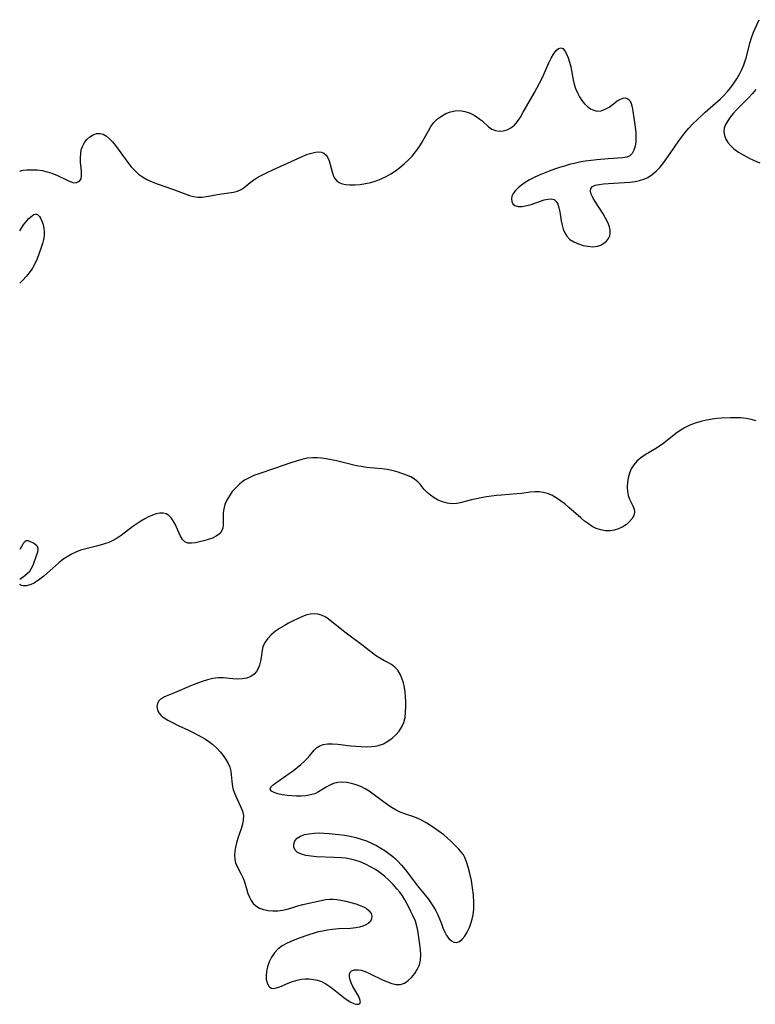
# Model space of a CAD drawing. Extents: x 1622110 to 1630312, y 2854827 to 2863029.
# Drawn here: x 1622110 to 1622347, y 2862160 to 2862477 of the extents above; entities that cross this region are included whole.
import ezdxf

# ---------------------------------------------------------------- set-up
doc = ezdxf.new("R2010")
doc.units = 0

msp = doc.modelspace()

# ---------------------------------------------------------------- linework, layer by layer
at = {"layer": 'WIL_060_Contours', "color": 0}
for points in [[(1622110, 2862428.14, 192), (1622110, 2862428.14, 192)], [(1622110, 2862409.06, 192), (1622110, 2862409.06, 192)], [(1622110, 2862392.26, 192), (1622110, 2862392.26, 192)], [(1622110, 2862306.59, 190), (1622110, 2862306.59, 190)], [(1622110, 2862297.06, 190), (1622110, 2862297.06, 190)], [(1622110, 2862295.48, 190), (1622110, 2862295.48, 190)]]:
    msp.add_polyline3d(points, dxfattribs=at)
at = {"layer": 'WIL_061_Contours', "color": 0}
for points in [[(1622110, 2862428.14, 192), (1622110.27, 2862428.34, 192), (1622111.07, 2862428.52, 192), (1622112.3, 2862428.66, 192), (1622113.85, 2862428.7, 192), (1622115.63, 2862428.61, 192), (1622117.19, 2862428.39, 192), (1622118.79, 2862428.03, 192), (1622120.35, 2862427.55, 192), (1622122.17, 2862426.81, 192), (1622125.23, 2862425.31, 192), (1622126.4, 2862424.78, 192), (1622127.38, 2862424.52, 192), (1622128.37, 2862424.59, 192), (1622129.19, 2862425.02, 192), (1622129.72, 2862425.77, 192), (1622129.91, 2862426.85, 192), (1622129.85, 2862428.17, 192), (1622129.58, 2862431.13, 192), (1622129.56, 2862432.65, 192), (1622129.63, 2862433.88, 192), (1622129.82, 2862435.08, 192), (1622130.16, 2862436.2, 192), (1622130.79, 2862437.4, 192), (1622131.61, 2862438.43, 192), (1622132.57, 2862439.29, 192), (1622133.62, 2862439.94, 192), (1622134.72, 2862440.32, 192), (1622135.84, 2862440.38, 192), (1622136.88, 2862440.08, 192), (1622137.9, 2862439.49, 192), (1622138.89, 2862438.66, 192), (1622139.87, 2862437.63, 192), (1622140.82, 2862436.46, 192), (1622144.75, 2862430.99, 192), (1622145.83, 2862429.65, 192), (1622147.01, 2862428.39, 192), (1622148.22, 2862427.31, 192), (1622149.52, 2862426.36, 192), (1622150.9, 2862425.53, 192), (1622152.55, 2862424.76, 192), (1622154.25, 2862424.1, 192), (1622159.43, 2862422.34, 192), (1622162.86, 2862421.01, 192), (1622164.55, 2862420.43, 192), (1622165.93, 2862420.08, 192), (1622167.31, 2862419.89, 192), (1622168.69, 2862419.89, 192), (1622170.07, 2862420.03, 192), (1622174.2, 2862420.79, 192), (1622177.27, 2862421.23, 192), (1622178.72, 2862421.47, 192), (1622180.06, 2862421.81, 192), (1622181.25, 2862422.32, 192), (1622182.22, 2862422.99, 192), (1622184.1, 2862424.62, 192), (1622185.28, 2862425.47, 192), (1622186.61, 2862426.29, 192), (1622188.04, 2862427.07, 192), (1622189.56, 2862427.83, 192), (1622192.74, 2862429.31, 192), (1622200.57, 2862432.84, 192), (1622201.98, 2862433.43, 192), (1622203.36, 2862433.91, 192), (1622204.27, 2862434.16, 192), (1622205.14, 2862434.33, 192), (1622206.13, 2862434.4, 192), (1622207.02, 2862434.31, 192), (1622207.79, 2862434, 192), (1622208.51, 2862433.38, 192), (1622209.08, 2862432.53, 192), (1622209.52, 2862431.5, 192), (1622209.88, 2862430.37, 192), (1622210.47, 2862428.06, 192), (1622210.81, 2862426.97, 192), (1622211.26, 2862425.98, 192), (1622211.88, 2862425.17, 192), (1622212.71, 2862424.59, 192), (1622213.72, 2862424.19, 192), (1622214.88, 2862423.95, 192), (1622216.16, 2862423.84, 192), (1622217.76, 2862423.84, 192), (1622219.43, 2862423.98, 192), (1622221.16, 2862424.23, 192), (1622222.89, 2862424.61, 192), (1622224.62, 2862425.13, 192), (1622226.23, 2862425.77, 192), (1622227.81, 2862426.52, 192), (1622229.34, 2862427.39, 192), (1622230.83, 2862428.34, 192), (1622232.26, 2862429.38, 192), (1622233.64, 2862430.53, 192), (1622234.95, 2862431.76, 192), (1622236.18, 2862433.06, 192), (1622237.32, 2862434.43, 192), (1622238.36, 2862435.86, 192), (1622239.2, 2862437.18, 192), (1622241.42, 2862441.22, 192), (1622242.24, 2862442.6, 192), (1622243.17, 2862443.86, 192), (1622244.31, 2862445, 192), (1622245.6, 2862445.95, 192), (1622247.01, 2862446.71, 192), (1622248.49, 2862447.28, 192), (1622250.01, 2862447.62, 192), (1622251.55, 2862447.69, 192), (1622253.12, 2862447.45, 192), (1622254.66, 2862446.93, 192), (1622256.13, 2862446.2, 192), (1622257.52, 2862445.29, 192), (1622258.66, 2862444.37, 192), (1622260.79, 2862442.52, 192), (1622261.85, 2862441.76, 192), (1622262.96, 2862441.25, 192), (1622264.19, 2862441.04, 192), (1622265.45, 2862441.15, 192), (1622266.72, 2862441.54, 192), (1622267.94, 2862442.17, 192), (1622269.06, 2862443.05, 192), (1622270.11, 2862444.23, 192), (1622271.04, 2862445.62, 192), (1622271.92, 2862447.14, 192), (1622275.41, 2862453.33, 192), (1622277.12, 2862456.47, 192), (1622277.96, 2862458.13, 192), (1622278.73, 2862459.79, 192), (1622280.17, 2862463.01, 192), (1622280.92, 2862464.52, 192), (1622281.68, 2862465.85, 192), (1622282.45, 2862466.92, 192), (1622283.21, 2862467.64, 192), (1622283.96, 2862467.89, 192), (1622284.62, 2862467.61, 192), (1622285.24, 2862466.91, 192), (1622285.83, 2862465.9, 192), (1622286.36, 2862464.66, 192), (1622286.82, 2862463.25, 192), (1622287.2, 2862461.73, 192), (1622287.94, 2862457.53, 192), (1622288.27, 2862456.14, 192), (1622288.73, 2862454.74, 192), (1622289.32, 2862453.39, 192), (1622290, 2862452.12, 192), (1622290.79, 2862450.95, 192), (1622291.65, 2862449.91, 192), (1622292.58, 2862449.01, 192), (1622293.56, 2862448.29, 192), (1622294.58, 2862447.79, 192), (1622295.63, 2862447.54, 192), (1622296.94, 2862447.65, 192), (1622298.25, 2862448.11, 192), (1622299.5, 2862448.82, 192), (1622300.42, 2862449.47, 192), (1622302.17, 2862450.78, 192), (1622303.02, 2862451.29, 192), (1622303.96, 2862451.66, 192), (1622304.85, 2862451.75, 192), (1622305.6, 2862451.52, 192), (1622306.19, 2862450.91, 192), (1622306.62, 2862449.99, 192), (1622306.94, 2862448.84, 192), (1622307.19, 2862447.52, 192), (1622307.8, 2862443.24, 192), (1622308.1, 2862440.54, 192), (1622308.16, 2862439.21, 192), (1622308.1, 2862437.68, 192), (1622307.89, 2862436.26, 192), (1622307.52, 2862434.98, 192), (1622306.98, 2862433.91, 192), (1622306.23, 2862433.13, 192), (1622305.2, 2862432.67, 192), (1622303.95, 2862432.46, 192), (1622299.23, 2862432.17, 192), (1622295.61, 2862431.87, 192), (1622293.74, 2862431.66, 192), (1622291.86, 2862431.4, 192), (1622289.96, 2862431.07, 192), (1622288.34, 2862430.72, 192), (1622286.73, 2862430.33, 192), (1622285.13, 2862429.88, 192), (1622283.54, 2862429.4, 192), (1622281.96, 2862428.87, 192), (1622280.29, 2862428.26, 192), (1622278.64, 2862427.6, 192), (1622277.04, 2862426.91, 192), (1622275.48, 2862426.17, 192), (1622273.98, 2862425.39, 192), (1622272.58, 2862424.56, 192), (1622271.39, 2862423.74, 192), (1622270.32, 2862422.88, 192), (1622269.41, 2862421.99, 192), (1622268.7, 2862421.09, 192), (1622268.25, 2862420.18, 192), (1622268.1, 2862419.29, 192), (1622268.22, 2862418.47, 192), (1622268.6, 2862417.76, 192), (1622269.2, 2862417.24, 192), (1622270.27, 2862416.91, 192), (1622271.59, 2862416.9, 192), (1622273.05, 2862417.14, 192), (1622274.45, 2862417.53, 192), (1622278.6, 2862418.96, 192), (1622279.84, 2862419.27, 192), (1622280.94, 2862419.36, 192), (1622281.86, 2862419.12, 192), (1622282.52, 2862418.5, 192), (1622283.01, 2862417.58, 192), (1622283.37, 2862416.42, 192), (1622283.66, 2862415.11, 192), (1622284.15, 2862412.25, 192), (1622284.42, 2862410.89, 192), (1622284.77, 2862409.58, 192), (1622285.24, 2862408.37, 192), (1622285.89, 2862407.29, 192), (1622286.93, 2862406.27, 192), (1622288.2, 2862405.46, 192), (1622289.64, 2862404.84, 192), (1622291.17, 2862404.38, 192), (1622292.72, 2862404.08, 192), (1622294.28, 2862403.95, 192), (1622295.75, 2862404.09, 192), (1622296.88, 2862404.46, 192), (1622297.88, 2862405.04, 192), (1622298.74, 2862405.77, 192), (1622299.35, 2862406.53, 192), (1622299.76, 2862407.39, 192), (1622299.91, 2862408.3, 192), (1622299.86, 2862409.29, 192), (1622299.63, 2862410.33, 192), (1622299.11, 2862411.7, 192), (1622298.41, 2862413.08, 192), (1622297.59, 2862414.48, 192), (1622295.02, 2862418.49, 192), (1622294.31, 2862419.72, 192), (1622293.78, 2862420.84, 192), (1622293.52, 2862421.83, 192), (1622293.61, 2862422.64, 192), (1622294.16, 2862423.25, 192), (1622295.09, 2862423.67, 192), (1622296.31, 2862423.95, 192), (1622297.73, 2862424.15, 192), (1622299.29, 2862424.28, 192), (1622304.44, 2862424.57, 192), (1622306.18, 2862424.72, 192), (1622307.91, 2862424.95, 192), (1622309.34, 2862425.24, 192), (1622310.71, 2862425.64, 192), (1622311.99, 2862426.19, 192), (1622313.41, 2862427.1, 192), (1622314.7, 2862428.22, 192), (1622315.91, 2862429.51, 192), (1622317.05, 2862430.91, 192), (1622318.14, 2862432.39, 192), (1622319.2, 2862433.92, 192), (1622321.92, 2862437.98, 192), (1622322.87, 2862439.3, 192), (1622323.87, 2862440.59, 192), (1622325.12, 2862442.03, 192), (1622326.44, 2862443.42, 192), (1622327.82, 2862444.76, 192), (1622330.45, 2862447.17, 192), (1622335.3, 2862451.49, 192), (1622336.43, 2862452.56, 192), (1622337.58, 2862453.79, 192), (1622338.65, 2862455.1, 192), (1622339.64, 2862456.47, 192), (1622340.57, 2862457.9, 192), (1622341.42, 2862459.36, 192), (1622342.19, 2862460.87, 192), (1622342.87, 2862462.41, 192), (1622343.42, 2862463.98, 192), (1622343.6, 2862464.57, 192), (1622344.78, 2862469.35, 192), (1622345.29, 2862471.12, 192), (1622345.91, 2862472.85, 192), (1622346.44, 2862474.11, 192), (1622347.74, 2862476.91, 192)], [(1622346.67, 2862454.45, 192), (1622345.51, 2862453.11, 192), (1622344.31, 2862451.8, 192), (1622343.09, 2862450.53, 192), (1622340.62, 2862448.04, 192), (1622339.47, 2862446.81, 192), (1622338.5, 2862445.62, 192), (1622337.66, 2862444.43, 192), (1622337, 2862443.22, 192), (1622336.55, 2862442.02, 192), (1622336.4, 2862440.82, 192), (1622336.58, 2862439.67, 192), (1622337.04, 2862438.55, 192), (1622337.72, 2862437.45, 192), (1622338.6, 2862436.42, 192), (1622339.64, 2862435.44, 192), (1622341.08, 2862434.38, 192), (1622342.68, 2862433.42, 192), (1622344.38, 2862432.53, 192), (1622346.16, 2862431.7, 192), (1622347.98, 2862430.93, 192)], [(1622110, 2862409.06, 192), (1622111.25, 2862410.94, 192), (1622112.33, 2862412.3, 192), (1622112.94, 2862412.98, 192), (1622113.54, 2862413.56, 192), (1622114.1, 2862414.02, 192), (1622114.58, 2862414.3, 192), (1622115.02, 2862414.44, 192), (1622115.44, 2862414.43, 192), (1622115.78, 2862414.26, 192), (1622116.1, 2862413.97, 192), (1622116.39, 2862413.6, 192), (1622116.67, 2862413.16, 192), (1622117.17, 2862412.14, 192), (1622117.56, 2862411.03, 192), (1622117.7, 2862410.44, 192), (1622117.79, 2862409.85, 192), (1622117.86, 2862408.65, 192), (1622117.82, 2862407.44, 192), (1622117.75, 2862406.83, 192), (1622117.66, 2862406.23, 192), (1622117.36, 2862404.96, 192), (1622116.96, 2862403.72, 192), (1622116.29, 2862401.87, 192), (1622115.57, 2862400.04, 192), (1622114.78, 2862398.26, 192), (1622114.13, 2862397.08, 192), (1622113.7, 2862396.43, 192), (1622112.66, 2862395.06, 192), (1622112.11, 2862394.39, 192), (1622111.05, 2862393.23, 192), (1622110, 2862392.26, 192)], [(1622346.82, 2862347.94, 190), (1622345.22, 2862348.42, 190), (1622343.55, 2862348.74, 190), (1622341.85, 2862348.92, 190), (1622340.11, 2862348.98, 190), (1622338.58, 2862348.95, 190), (1622335.59, 2862348.79, 190), (1622334.14, 2862348.68, 190), (1622332.7, 2862348.52, 190), (1622330.83, 2862348.21, 190), (1622328.99, 2862347.78, 190), (1622327.19, 2862347.24, 190), (1622325.45, 2862346.56, 190), (1622323.79, 2862345.73, 190), (1622322.38, 2862344.85, 190), (1622321.02, 2862343.87, 190), (1622317.07, 2862340.75, 190), (1622315.72, 2862339.78, 190), (1622314.19, 2862338.82, 190), (1622311.14, 2862337, 190), (1622309.72, 2862336.04, 190), (1622308.44, 2862334.96, 190), (1622307.45, 2862333.8, 190), (1622306.65, 2862332.51, 190), (1622306.06, 2862331.12, 190), (1622305.64, 2862329.68, 190), (1622305.4, 2862328.2, 190), (1622305.31, 2862326.73, 190), (1622305.4, 2862325.31, 190), (1622305.68, 2862323.97, 190), (1622306.13, 2862322.76, 190), (1622307.2, 2862320.6, 190), (1622307.59, 2862319.59, 190), (1622307.73, 2862318.6, 190), (1622307.49, 2862317.57, 190), (1622306.92, 2862316.56, 190), (1622306.1, 2862315.6, 190), (1622305.07, 2862314.7, 190), (1622303.89, 2862313.91, 190), (1622302.59, 2862313.26, 190), (1622301.19, 2862312.81, 190), (1622299.83, 2862312.62, 190), (1622298.34, 2862312.64, 190), (1622296.85, 2862312.89, 190), (1622295.38, 2862313.38, 190), (1622294.1, 2862314.03, 190), (1622292.85, 2862314.84, 190), (1622291.63, 2862315.76, 190), (1622290.44, 2862316.76, 190), (1622286.61, 2862320.13, 190), (1622285.28, 2862321.25, 190), (1622283.93, 2862322.3, 190), (1622282.55, 2862323.24, 190), (1622281.13, 2862324.04, 190), (1622279.67, 2862324.63, 190), (1622278.37, 2862324.95, 190), (1622277.05, 2862325.11, 190), (1622275.7, 2862325.13, 190), (1622274.29, 2862325.02, 190), (1622271.4, 2862324.64, 190), (1622269.82, 2862324.48, 190), (1622264.95, 2862324.12, 190), (1622263.31, 2862323.98, 190), (1622261.68, 2862323.8, 190), (1622260.05, 2862323.56, 190), (1622258.44, 2862323.27, 190), (1622256.86, 2862322.93, 190), (1622255.33, 2862322.56, 190), (1622251.61, 2862321.57, 190), (1622250.51, 2862321.38, 190), (1622248.98, 2862321.34, 190), (1622247.45, 2862321.53, 190), (1622245.95, 2862321.93, 190), (1622244.51, 2862322.51, 190), (1622243.25, 2862323.22, 190), (1622242.08, 2862324.04, 190), (1622241.03, 2862324.95, 190), (1622240.1, 2862325.92, 190), (1622238.74, 2862327.62, 190), (1622238.01, 2862328.41, 190), (1622236.96, 2862329.23, 190), (1622235.74, 2862329.94, 190), (1622234.38, 2862330.55, 190), (1622232.92, 2862331.09, 190), (1622231.38, 2862331.56, 190), (1622229.78, 2862331.96, 190), (1622228.15, 2862332.29, 190), (1622226.48, 2862332.54, 190), (1622221.5, 2862333.02, 190), (1622219.84, 2862333.25, 190), (1622218.33, 2862333.55, 190), (1622211.92, 2862335.11, 190), (1622210.22, 2862335.47, 190), (1622208.53, 2862335.78, 190), (1622207.08, 2862335.99, 190), (1622205.64, 2862336.11, 190), (1622204.21, 2862336.11, 190), (1622202.45, 2862335.92, 190), (1622200.69, 2862335.55, 190), (1622198.94, 2862335.06, 190), (1622197.18, 2862334.49, 190), (1622191.89, 2862332.64, 190), (1622186.89, 2862330.97, 190), (1622185.28, 2862330.36, 190), (1622183.74, 2862329.67, 190), (1622182.3, 2862328.85, 190), (1622181.45, 2862328.26, 190), (1622180.65, 2862327.61, 190), (1622179.45, 2862326.46, 190), (1622178.37, 2862325.21, 190), (1622177.43, 2862323.89, 190), (1622176.62, 2862322.52, 190), (1622176, 2862321.11, 190), (1622175.59, 2862319.69, 190), (1622175.43, 2862318.36, 190), (1622175.4, 2862317.06, 190), (1622175.41, 2862314.58, 190), (1622175.27, 2862313.48, 190), (1622174.92, 2862312.5, 190), (1622174.2, 2862311.61, 190), (1622173.19, 2862310.89, 190), (1622171.98, 2862310.29, 190), (1622170.64, 2862309.79, 190), (1622169.23, 2862309.37, 190), (1622167.81, 2862309.03, 190), (1622166.49, 2862308.76, 190), (1622165.24, 2862308.63, 190), (1622164.11, 2862308.7, 190), (1622163.15, 2862309.05, 190), (1622162.32, 2862309.82, 190), (1622161.66, 2862310.91, 190), (1622159.96, 2862314.71, 190), (1622159.36, 2862315.8, 190), (1622158.7, 2862316.77, 190), (1622157.94, 2862317.56, 190), (1622157.07, 2862318.09, 190), (1622156.11, 2862318.32, 190), (1622155.05, 2862318.28, 190), (1622153.91, 2862318.05, 190), (1622152.72, 2862317.65, 190), (1622151.47, 2862317.1, 190), (1622150.19, 2862316.44, 190), (1622148.91, 2862315.69, 190), (1622147.63, 2862314.88, 190), (1622146.36, 2862314, 190), (1622142.6, 2862311.16, 190), (1622141.31, 2862310.29, 190), (1622139.98, 2862309.51, 190), (1622138.66, 2862308.9, 190), (1622137.29, 2862308.4, 190), (1622135.88, 2862307.98, 190), (1622134.75, 2862307.69, 190), (1622131.26, 2862306.87, 190), (1622129.54, 2862306.37, 190), (1622128.05, 2862305.79, 190), (1622126.61, 2862305.1, 190), (1622125.22, 2862304.29, 190), (1622123.9, 2862303.39, 190), (1622122.57, 2862302.34, 190), (1622117.72, 2862298, 190), (1622116.07, 2862296.73, 190), (1622114.45, 2862295.74, 190), (1622113.24, 2862295.23, 190), (1622112.14, 2862294.95, 190), (1622111.22, 2862294.89, 190), (1622110.59, 2862295, 190), (1622110.17, 2862295.21, 190), (1622110, 2862295.48, 190)], [(1622110, 2862297.06, 190), (1622111.7, 2862298.31, 190), (1622112.56, 2862299.01, 190), (1622113.26, 2862299.69, 190), (1622113.74, 2862300.36, 190), (1622114.11, 2862301.1, 190), (1622114.44, 2862301.87, 190), (1622115.46, 2862304.66, 190), (1622115.81, 2862305.84, 190), (1622115.93, 2862306.58, 190), (1622115.92, 2862306.93, 190), (1622115.85, 2862307.25, 190), (1622115.7, 2862307.55, 190), (1622115.47, 2862307.82, 190), (1622114.89, 2862308.3, 190), (1622114.21, 2862308.73, 190), (1622113.49, 2862309.09, 190), (1622112.78, 2862309.35, 190), (1622112.44, 2862309.41, 190), (1622112.09, 2862309.35, 190), (1622111.76, 2862309.16, 190), (1622111.44, 2862308.87, 190), (1622111.14, 2862308.5, 190), (1622110.86, 2862308.09, 190), (1622110, 2862306.59, 190)], [(1622252.46, 2862208.7, 188), (1622251.83, 2862209.52, 188), (1622251.05, 2862210.39, 188), (1622250.02, 2862211.49, 188), (1622248.77, 2862212.72, 188), (1622247.33, 2862214.02, 188), (1622246.33, 2862214.85, 188), (1622244.58, 2862216.21, 188), (1622242.78, 2862217.49, 188), (1622240.94, 2862218.64, 188), (1622239.18, 2862219.6, 188), (1622237.59, 2862220.35, 188), (1622236.12, 2862220.92, 188), (1622233.48, 2862221.8, 188), (1622232.3, 2862222.23, 188), (1622231.05, 2862222.82, 188), (1622229.82, 2862223.55, 188), (1622228.58, 2862224.37, 188), (1622223.62, 2862228.02, 188), (1622222.35, 2862228.89, 188), (1622221.05, 2862229.69, 188), (1622219.71, 2862230.39, 188), (1622218.23, 2862230.98, 188), (1622216.72, 2862231.41, 188), (1622215.21, 2862231.68, 188), (1622213.73, 2862231.79, 188), (1622212.29, 2862231.71, 188), (1622210.92, 2862231.4, 188), (1622209.68, 2862230.87, 188), (1622208.5, 2862230.19, 188), (1622206.12, 2862228.73, 188), (1622204.86, 2862228.13, 188), (1622203.49, 2862227.72, 188), (1622202.05, 2862227.48, 188), (1622200.55, 2862227.36, 188), (1622199.03, 2862227.35, 188), (1622197.52, 2862227.42, 188), (1622196.04, 2862227.56, 188), (1622194.44, 2862227.78, 188), (1622192.99, 2862228.09, 188), (1622191.78, 2862228.5, 188), (1622190.93, 2862228.99, 188), (1622190.56, 2862229.57, 188), (1622190.78, 2862230.21, 188), (1622191.46, 2862230.93, 188), (1622192.01, 2862231.39, 188), (1622192.64, 2862231.87, 188), (1622196.65, 2862234.57, 188), (1622198.06, 2862235.58, 188), (1622199.25, 2862236.52, 188), (1622200.38, 2862237.49, 188), (1622201.44, 2862238.48, 188), (1622202.4, 2862239.46, 188), (1622203.25, 2862240.41, 188), (1622204.65, 2862242.07, 188), (1622205.42, 2862242.83, 188), (1622206.29, 2862243.45, 188), (1622207.56, 2862243.93, 188), (1622209.03, 2862244.16, 188), (1622210.62, 2862244.19, 188), (1622212.3, 2862244.07, 188), (1622216.44, 2862243.56, 188), (1622218.11, 2862243.4, 188), (1622219.79, 2862243.28, 188), (1622221.46, 2862243.24, 188), (1622223.09, 2862243.29, 188), (1622224.27, 2862243.42, 188), (1622225.41, 2862243.65, 188), (1622226.94, 2862244.2, 188), (1622228.38, 2862244.98, 188), (1622229.72, 2862245.94, 188), (1622230.94, 2862247.04, 188), (1622232.02, 2862248.26, 188), (1622232.91, 2862249.58, 188), (1622233.56, 2862251.02, 188), (1622233.95, 2862252.65, 188), (1622234.11, 2862254.37, 188), (1622234.16, 2862256.15, 188), (1622234.15, 2862257.68, 188), (1622234.1, 2862259.23, 188), (1622233.98, 2862260.76, 188), (1622233.77, 2862262.27, 188), (1622233.42, 2862263.79, 188), (1622232.93, 2862265.24, 188), (1622232.32, 2862266.59, 188), (1622231.57, 2862267.8, 188), (1622230.66, 2862268.82, 188), (1622229.58, 2862269.64, 188), (1622228.37, 2862270.33, 188), (1622227.09, 2862270.99, 188), (1622225.8, 2862271.7, 188), (1622224.46, 2862272.58, 188), (1622220.44, 2862275.64, 188), (1622214.95, 2862279.73, 188), (1622213.61, 2862280.77, 188), (1622209.71, 2862283.92, 188), (1622208.41, 2862284.82, 188), (1622207.08, 2862285.5, 188), (1622205.92, 2862285.85, 188), (1622204.72, 2862285.97, 188), (1622203.39, 2862285.84, 188), (1622202.05, 2862285.49, 188), (1622200.7, 2862284.98, 188), (1622199.33, 2862284.36, 188), (1622197.95, 2862283.68, 188), (1622196.46, 2862282.91, 188), (1622194.99, 2862282.11, 188), (1622193.56, 2862281.25, 188), (1622192.22, 2862280.33, 188), (1622190.89, 2862279.21, 188), (1622189.75, 2862278, 188), (1622188.83, 2862276.72, 188), (1622188.19, 2862275.38, 188), (1622187.92, 2862274.24, 188), (1622187.64, 2862271.89, 188), (1622187.44, 2862270.68, 188), (1622187.14, 2862269.49, 188), (1622186.72, 2862268.37, 188), (1622186.15, 2862267.36, 188), (1622185.42, 2862266.51, 188), (1622184.33, 2862265.77, 188), (1622183.03, 2862265.29, 188), (1622181.58, 2862265.03, 188), (1622180.05, 2862264.96, 188), (1622178.53, 2862265.05, 188), (1622175.42, 2862265.36, 188), (1622173.82, 2862265.37, 188), (1622172.11, 2862265.17, 188), (1622170.39, 2862264.77, 188), (1622168.66, 2862264.23, 188), (1622166.93, 2862263.59, 188), (1622165.21, 2862262.89, 188), (1622159.83, 2862260.52, 188), (1622156.6, 2862259.21, 188), (1622155.93, 2862258.88, 188), (1622155.3, 2862258.48, 188), (1622154.79, 2862258, 188), (1622154.3, 2862257.13, 188), (1622154.14, 2862256.15, 188), (1622154.29, 2862255.13, 188), (1622154.77, 2862254.15, 188), (1622155.53, 2862253.24, 188), (1622156.49, 2862252.48, 188), (1622157.62, 2862251.78, 188), (1622158.67, 2862251.2, 188), (1622160.94, 2862250.07, 188), (1622164.33, 2862248.54, 188), (1622166.03, 2862247.72, 188), (1622167.64, 2862246.87, 188), (1622169.2, 2862245.94, 188), (1622170.7, 2862244.96, 188), (1622172.11, 2862243.9, 188), (1622173.41, 2862242.75, 188), (1622174.5, 2862241.61, 188), (1622175.47, 2862240.4, 188), (1622176.3, 2862239.15, 188), (1622177.01, 2862237.88, 188), (1622177.55, 2862236.61, 188), (1622177.9, 2862235.34, 188), (1622178.05, 2862234.3, 188), (1622178.19, 2862232.2, 188), (1622178.34, 2862231.03, 188), (1622178.58, 2862229.84, 188), (1622178.92, 2862228.66, 188), (1622179.35, 2862227.51, 188), (1622179.9, 2862226.32, 188), (1622181.16, 2862223.78, 188), (1622181.65, 2862222.49, 188), (1622181.92, 2862221.17, 188), (1622181.91, 2862219.77, 188), (1622181.65, 2862218.32, 188), (1622181.23, 2862216.84, 188), (1622180.19, 2862213.81, 188), (1622179.7, 2862212.28, 188), (1622179.36, 2862210.96, 188), (1622179.13, 2862209.65, 188), (1622179.04, 2862208.36, 188), (1622179.13, 2862207.13, 188), (1622179.44, 2862205.92, 188), (1622179.92, 2862204.77, 188), (1622181.23, 2862202.29, 188), (1622181.83, 2862201.01, 188), (1622182.27, 2862199.79, 188), (1622182.99, 2862197.26, 188), (1622183.38, 2862196.02, 188), (1622183.85, 2862194.87, 188), (1622184.41, 2862193.8, 188), (1622185.09, 2862192.85, 188), (1622185.91, 2862192.05, 188), (1622187.08, 2862191.34, 188), (1622188.41, 2862190.86, 188), (1622189.87, 2862190.58, 188), (1622191.4, 2862190.45, 188), (1622192.96, 2862190.47, 188), (1622194.53, 2862190.64, 188), (1622196.06, 2862190.96, 188), (1622197.2, 2862191.3, 188), (1622199.47, 2862192.07, 188), (1622201.03, 2862192.49, 188), (1622206.96, 2862193.84, 188), (1622208.32, 2862194.08, 188), (1622209.67, 2862194.21, 188), (1622210.84, 2862194.21, 188), (1622212, 2862194.1, 188), (1622213.28, 2862193.9, 188), (1622214.9, 2862193.55, 188), (1622216.5, 2862193.14, 188), (1622218.04, 2862192.68, 188), (1622219.47, 2862192.18, 188), (1622220.74, 2862191.63, 188), (1622221.5, 2862191.21, 188), (1622222.38, 2862190.49, 188), (1622222.99, 2862189.64, 188), (1622223.27, 2862188.73, 188), (1622223.16, 2862187.88, 188), (1622222.75, 2862187.07, 188), (1622222.04, 2862186.38, 188), (1622221.3, 2862185.94, 188), (1622220.34, 2862185.56, 188), (1622219.25, 2862185.25, 188), (1622218.07, 2862185.02, 188), (1622216.32, 2862184.84, 188), (1622212.56, 2862184.67, 188), (1622210.62, 2862184.52, 188), (1622208.97, 2862184.29, 188), (1622207.32, 2862183.98, 188), (1622205.68, 2862183.58, 188), (1622204.64, 2862183.29, 188), (1622202.99, 2862182.77, 188), (1622199.53, 2862181.56, 188), (1622197.74, 2862180.87, 188), (1622196.03, 2862180.11, 188), (1622194.45, 2862179.24, 188), (1622193.05, 2862178.2, 188), (1622191.89, 2862176.95, 188), (1622190.95, 2862175.55, 188), (1622190.19, 2862174.05, 188), (1622189.64, 2862172.49, 188), (1622189.31, 2862170.93, 188), (1622189.22, 2862169.61, 188), (1622189.3, 2862168.38, 188), (1622189.56, 2862167.29, 188), (1622189.97, 2862166.4, 188), (1622190.4, 2862165.91, 188), (1622190.93, 2862165.61, 188), (1622191.67, 2862165.52, 188), (1622192.52, 2862165.68, 188), (1622193.68, 2862166.07, 188), (1622196.3, 2862167.21, 188), (1622197.74, 2862167.78, 188), (1622199.25, 2862168.23, 188), (1622200.51, 2862168.46, 188), (1622201.81, 2862168.57, 188), (1622203.11, 2862168.57, 188), (1622204.47, 2862168.45, 188), (1622205.8, 2862168.19, 188), (1622207.07, 2862167.77, 188), (1622208.46, 2862167.06, 188), (1622209.77, 2862166.18, 188), (1622211.02, 2862165.19, 188), (1622213.11, 2862163.45, 188), (1622214.25, 2862162.58, 188), (1622215.37, 2862161.81, 188), (1622216.44, 2862161.17, 188), (1622217.42, 2862160.7, 188), (1622218.28, 2862160.43, 188), (1622218.96, 2862160.43, 188), (1622219.38, 2862160.72, 188), (1622219.54, 2862161.24, 188), (1622219.41, 2862162.01, 188), (1622219.01, 2862162.92, 188), (1622217.17, 2862166.16, 188), (1622216.62, 2862167.31, 188), (1622216.25, 2862168.31, 188), (1622216.05, 2862169.26, 188), (1622216.04, 2862170.1, 188), (1622216.27, 2862170.78, 188), (1622216.69, 2862171.2, 188), (1622217.62, 2862171.54, 188), (1622218.83, 2862171.55, 188), (1622219.78, 2862171.37, 188), (1622221.1, 2862170.94, 188), (1622222.49, 2862170.35, 188), (1622226.83, 2862168.24, 188), (1622228.28, 2862167.61, 188), (1622229.71, 2862167.12, 188), (1622231.09, 2862166.84, 188), (1622232.4, 2862166.85, 188), (1622233.72, 2862167.27, 188), (1622234.93, 2862168.04, 188), (1622236.04, 2862169.06, 188), (1622237.03, 2862170.28, 188), (1622237.86, 2862171.64, 188), (1622238.51, 2862173.1, 188), (1622238.91, 2862174.65, 188), (1622239.01, 2862176.29, 188), (1622238.9, 2862177.97, 188), (1622238.67, 2862179.68, 188), (1622238.02, 2862184.18, 188), (1622237.73, 2862185.56, 188), (1622237.22, 2862187.15, 188), (1622236.57, 2862188.72, 188), (1622235.82, 2862190.28, 188), (1622235.03, 2862191.84, 188), (1622233.82, 2862194.05, 188), (1622233.04, 2862195.26, 188), (1622232.2, 2862196.44, 188), (1622231.29, 2862197.58, 188), (1622230.06, 2862198.99, 188), (1622228.73, 2862200.33, 188), (1622227.33, 2862201.58, 188), (1622225.88, 2862202.7, 188), (1622224.36, 2862203.73, 188), (1622222.78, 2862204.67, 188), (1622221.15, 2862205.5, 188), (1622219.47, 2862206.21, 188), (1622217.81, 2862206.76, 188), (1622216.34, 2862207.11, 188), (1622214.84, 2862207.36, 188), (1622213.33, 2862207.53, 188), (1622211.07, 2862207.67, 188), (1622205.43, 2862207.87, 188), (1622203.68, 2862208.03, 188), (1622202.04, 2862208.3, 188), (1622200.58, 2862208.7, 188), (1622199.37, 2862209.25, 188), (1622198.53, 2862209.99, 188), (1622198.12, 2862210.92, 188), (1622198.13, 2862211.95, 188), (1622198.5, 2862212.97, 188), (1622199.24, 2862213.86, 188), (1622200.29, 2862214.5, 188), (1622201.59, 2862214.96, 188), (1622203.08, 2862215.27, 188), (1622204.7, 2862215.45, 188), (1622206.42, 2862215.51, 188), (1622207.94, 2862215.47, 188), (1622209.48, 2862215.37, 188), (1622212.61, 2862215.06, 188), (1622214.45, 2862214.82, 188), (1622216.28, 2862214.51, 188), (1622218.04, 2862214.09, 188), (1622219.77, 2862213.56, 188), (1622221.47, 2862212.93, 188), (1622223.13, 2862212.22, 188), (1622224.75, 2862211.43, 188), (1622226.13, 2862210.66, 188), (1622227.45, 2862209.83, 188), (1622228.73, 2862208.94, 188), (1622229.95, 2862207.97, 188), (1622230.76, 2862207.27, 188), (1622231.53, 2862206.52, 188), (1622232.75, 2862205.19, 188), (1622233.91, 2862203.78, 188), (1622237.92, 2862198.52, 188), (1622241.31, 2862194.28, 188), (1622242.22, 2862193.05, 188), (1622243.07, 2862191.78, 188), (1622243.8, 2862190.51, 188), (1622244.45, 2862189.21, 188), (1622245.03, 2862187.9, 188), (1622245.52, 2862186.62, 188), (1622246.08, 2862185.05, 188), (1622246.67, 2862183.6, 188), (1622247.29, 2862182.52, 188), (1622248.02, 2862181.6, 188), (1622248.81, 2862180.88, 188), (1622249.64, 2862180.41, 188), (1622250.47, 2862180.28, 188), (1622251.39, 2862180.59, 188), (1622252.28, 2862181.33, 188), (1622253.12, 2862182.38, 188), (1622253.9, 2862183.67, 188), (1622254.6, 2862185.14, 188), (1622255.09, 2862186.41, 188), (1622255.49, 2862187.75, 188), (1622255.81, 2862189.16, 188), (1622256.01, 2862191.03, 188), (1622256.03, 2862193.17, 188), (1622255.9, 2862195.48, 188), (1622255.63, 2862197.85, 188), (1622255.25, 2862200.2, 188), (1622254.78, 2862202.43, 188), (1622254.26, 2862204.46, 188), (1622253.7, 2862206.18, 188), (1622253.12, 2862207.6, 188), (1622252.67, 2862208.47, 188), (1622252.46, 2862208.7, 188)]]:
    msp.add_polyline3d(points, dxfattribs=at)

doc.saveas('drawing.dxf')
